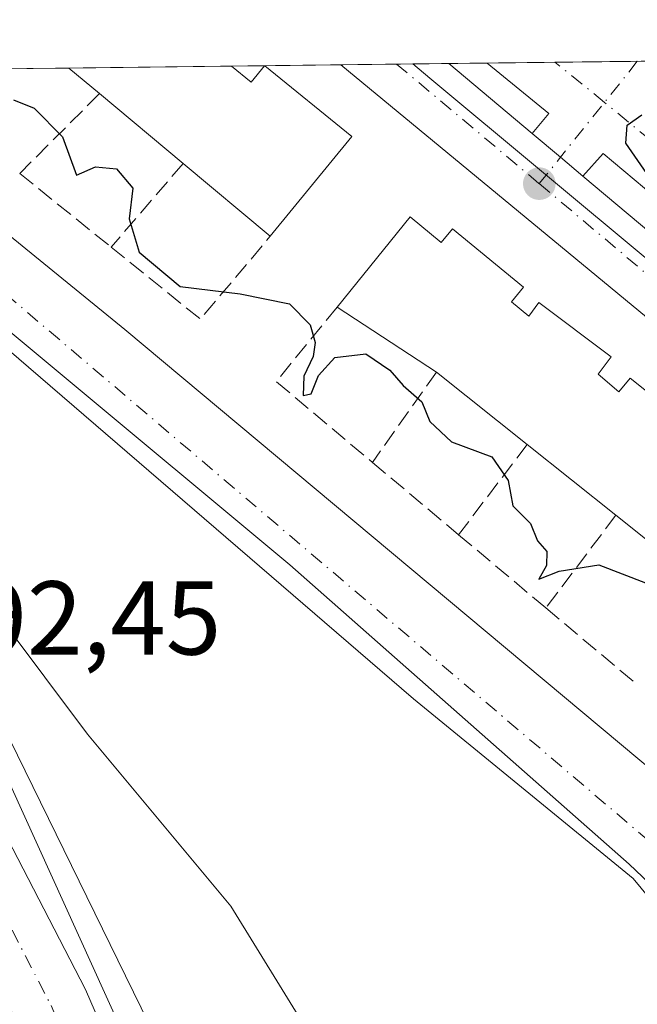
# Model space of a CAD drawing. Units: metres. Extents: x 580587 to 584044, y 4691885 to 4694238.
# Drawn here: x 583620 to 583679, y 4694144 to 4694238 of the extents above; entities that cross this region are included whole.
import ezdxf

# ---------------------------------------------------------------- set-up
doc = ezdxf.new("R2010")
doc.units = ezdxf.units.M
doc.header["$MEASUREMENT"] = 0
doc.linetypes.add('DGN Style 3', pattern=[2.307223458686699, 1.648016756204785, -0.6592067024819142])
doc.linetypes.add('DGN Style 4', pattern=[2.6384748266838614, 1.318413404963828, -0.6592067024819142, 0.001648016756204785, -0.6592067024819142])
for name, color, linetype, lineweight in [('Carretera de calzada única Cxs', 7, 'Continuous', 13), ('Carretera de calzada única eje', 7, 'DGN Style 4', 0), ('Comarca CxS', 21, 'Continuous', 0), ('Comunidad Autónoma CxS', 142, 'Continuous', 0), ('Curva de nivel maestra', 30, 'Continuous', 30), ('Curva de nivel normal', 30, 'Continuous', 0), ('Edificación Cxs', 1, 'Continuous', 13), ('Elemento construido', 1, 'Continuous', 0), ('Explanada Cxs', 7, 'Continuous', 0), ('Municipio CxS', 4, 'Continuous', 0), ('Muro lineal', 1, 'DGN Style 3', 13), ('Núcleo urbano CxS', 7, 'Continuous', 0), ('Pastizal CxS', 92, 'Continuous', 0), ('Provincia CxS', 1, 'Continuous', 0), ('Punto de cota en terreno', 7, 'Continuous', 0), ('Rótulo de punto de cota en terreno', 7, 'Continuous', 0), ('Suelo desnudo CxS', 253, 'Continuous', 0), ('Vía pecuaria CxS', 92, 'Continuous', 13), ('Vía urbana Cxs', 4, 'Continuous', 0), ('Vía urbana eje', 4, 'DGN Style 4', 0)]:
    doc.layers.add(name, color=color, linetype=linetype, lineweight=lineweight)
doc.styles.add('Style-Arial', font='txt')

# ---------------------------------------------------------------- blocks, each defined once
blk = doc.blocks.new('5PATER')
at = {"layer": 'Suelo desnudo CxS', "linetype": 'Continuous', "lineweight": 0}
h = blk.add_hatch(color=51, dxfattribs=at)
edge = h.paths.add_edge_path()
edge.add_ellipse((0, 0), major_axis=(-0.1095731443231308, -0.1110710700762829), ratio=0.9994222409660322, start_angle=0, end_angle=360)
blk = doc.blocks.new('*U12')
at = {"layer": 'Carretera de calzada única Cxs', "color": 7, "linetype": 'Continuous', "lineweight": 13}
blk.add_polyline3d([(583657.8501000004, 4694046.280099999, 385.3681999999972), (583637.7600999996, 4694099.370100001, 388.1760999999969), (583626.3000999996, 4694128.170100001, 389.6959999999963), (583620.0201000003, 4694142.670100001, 390.570000000007), (583612.8000999996, 4694156.710100001, 391.4000999999989), (583601.5800999999, 4694176.130100001, 392.562699999995), (583597.2401000002, 4694182.630100001, 392.9958999999944), (583596.6501000002, 4694183.380100001, 393.059500000003), (583592.8400999998, 4694188.248299999, 393.3736999999965), (583591.2635000005, 4694190.262900001, 393.5148000000045), (583584.7001, 4694198.630100001, 394.2464000000036), (583569.0100999996, 4694214.7601, 395.7483999999968), (583557.6501000002, 4694227.4001, 396.3200999999972), (583552.7948000003, 4694232.912900001, 396.6588000000047), (583571.1787, 4694233.129699999, 396.022299999997), (583573.0500999996, 4694230.890100001, 395.915399999998), (583584.3501000004, 4694215.0801, 395.0458999999973), (583597.8800999997, 4694194.140100001, 393.7293999999966), (583607.7901, 4694179.840100001, 392.8959000000032), (583619.1501000002, 4694160.1801, 391.7075000000041), (583626.5701000001, 4694145.7601, 390.7593999999954), (583632.9700999996, 4694130.970100001, 389.9345999999932), (583644.5100999996, 4694101.950099999, 388.2220999999991), (583678.5301000001, 4694012.2601, 386.0023999999976)], dxfattribs=at)
blk = doc.blocks.new('*U13')
at = {"layer": 'Vía urbana Cxs', "color": 4, "linetype": 'Continuous', "lineweight": 0}
blk.add_polyline3d([(583685.8720000006, 4694217.320900001, 400.1211000000039), (583676.0163000004, 4694225.5891, 400.082899999994), (583674.0886000004, 4694223.435900001, 400.0976999999984), (583671.9401000004, 4694225.2401, 400.0737999999984), (583669.2503000004, 4694227.498299999, 400.1674999999959), (583670.8191000001, 4694229.4067, 400.1585000000051), (583664.9455000004, 4694234.235500001, 400.2284000000073), (583686.7297999999, 4694234.4924, 401.3429000000033)], dxfattribs=at)

msp = doc.modelspace()

# ---------------------------------------------------------------- linework, layer by layer
at = {"layer": 'Carretera de calzada única Cxs', "color": 7, "linetype": 'Continuous', "lineweight": 13, "extrusion": (0.09522720560621752, 0.001122918735280306, 0.9954549303539287), "elevation": 61250.11086872063, "flags": 128}
msp.add_lwpolyline([(4687025.804492799, -636018.6020881102), (4687025.804492799, -636028.9534521197)], dxfattribs=at)
at = {"layer": 'Carretera de calzada única Cxs', "color": 7, "linetype": 'Continuous', "lineweight": 13, "extrusion": (0.006370662118148919, -0.005348422252971374, 0.9999654039233459), "elevation": -20988.19757422878, "flags": 128}
msp.add_lwpolyline([(583646.8825764302, 4694189.079033098), (583654.8562663322, 4694182.385037355)], dxfattribs=at)
at = {"layer": 'Carretera de calzada única Cxs', "color": 7, "linetype": 'Continuous', "lineweight": 13, "extrusion": (0.009151274680548143, -0.007557778492252941, 0.9999295645974187), "elevation": -29735.61928347862, "flags": 128}
msp.add_lwpolyline([(583712.4359311244, 4694069.429450436), (583622.8603636976, 4694143.402163128)], dxfattribs=at)
at = {"layer": 'Carretera de calzada única Cxs', "color": 7, "linetype": 'Continuous', "lineweight": 13, "extrusion": (0.6430529487716368, 0.7658139746796149, 0.003444018221918412), "elevation": 3970236.629220376, "flags": 128}
msp.add_lwpolyline([(2571670.018186734, -13273.47851669627), (2571666.506137308, -13273.57221725198), (2571663.700573214, -13273.54831711024)], dxfattribs=at)
at = {"layer": 'Carretera de calzada única Cxs', "color": 7, "linetype": 'Continuous', "lineweight": 13}
msp.add_polyline3d([(583669.2503000004, 4694227.498299999, 400.1674999999959), (583671.9401000004, 4694225.2401, 400.0737999999984), (583674.0886000004, 4694223.435900001, 400.0976999999984), (583695.9001000002, 4694205.120100001, 400.1236000000063), (583713.9801000003, 4694190.0801, 399.8022000000055), (583745.8701, 4694163.5601, 399.4302000000025), (583743.3598999997, 4694161.930400001, 399.5166999999929), (583740.5401, 4694160.100099999, 399.8610999999946), (583650.9733999996, 4694234.070699999, 401.2399000000005), (583661.2769999999, 4694234.192199999, 400.2541000000056)], close=True, dxfattribs=at)
for points in [[(583571.1787, 4694233.129699999, 396.022299999997), (583573.0500999996, 4694230.890100001, 395.915399999998), (583584.3501000004, 4694215.0801, 395.0458999999973), (583597.8800999997, 4694194.140100001, 393.7293999999966), (583607.7901, 4694179.840100001, 392.8959000000032), (583619.1501000002, 4694160.1801, 391.7075000000041), (583626.5701000001, 4694145.7601, 390.7593999999954), (583632.9700999996, 4694130.970100001, 389.9345999999932), (583644.5100999996, 4694101.950099999, 388.2220999999991), (583678.5301000001, 4694012.2601, 386.0023999999976), (583685.1001000004, 4693995.5801, 383.9977999999974), (583696.6001000004, 4693967.870100001, 381.584600000002), (583704.9600999998, 4693950.2501, 380.4472999999998), (583711.9001000002, 4693937.710100001, 379.1325999999972), (583719.9301000005, 4693925.7401, 377.795299999998), (583730.6501000002, 4693911.7401, 376.7541000000056), (583742.4600999998, 4693898.6601, 375.9119999999967), (583755.0601000004, 4693886.5001, 374.9735999999975), (583768.2500999998, 4693874.9801, 373.9823000000033), (583779.5201000003, 4693866.040100001, 373.2905000000028), (583791.2901, 4693857.700099999, 372.6843999999983), (583798.8400999998, 4693853.290100001, 372.2446000000054), (583802.8400999998, 4693851.465100001, 372.1190999999963)], [(583674.0886000004, 4694223.435900001, 400.0976999999984), (583695.9001000002, 4694205.120100001, 400.1236000000063), (583713.9801000003, 4694190.0801, 399.8022000000055), (583745.8701, 4694163.5601, 399.4302000000025)]]:
    msp.add_polyline3d(points, dxfattribs=at)
at = {"layer": 'Carretera de calzada única eje', "color": 7, "linetype": 'DGN Style 4', "lineweight": 0, "extrusion": (0.5883745124331723, 0.6905009431283629, 0.4207420595303827), "elevation": 3584950.063256468, "flags": 128}
msp.add_lwpolyline([(2600312.709056967, -1662226.155695763), (2600310.850804283, -1662226.223818934), (2600294.945065864, -1662226.492563743)], dxfattribs=at)
at = {"layer": 'Carretera de calzada única eje', "color": 7, "linetype": 'DGN Style 4', "lineweight": 0}
for points in [[(583669.9101, 4694222.720100001, 400.1239999999962), (583685.4101, 4694209.700099999, 400.1206999999995), (583695.2600999996, 4694201.5801, 400.4327999999951), (583705.1001000004, 4694193.450099999, 399.9922999999981), (583711.9901000002, 4694187.720100001, 399.8960999999982)], [(583594.9628999997, 4694192.0669, 393.6398000000045), (583597.5601000004, 4694188.390100001, 393.3801999999997), (583602.5100999996, 4694181.2301, 392.9312000000064), (583604.6801000005, 4694177.9801, 392.7324999999983), (583610.2901, 4694168.280099999, 392.1463999999978), (583615.9700999996, 4694158.440099999, 391.5495999999985), (583619.5800999999, 4694151.420100001, 391.1040000000066), (583623.2901, 4694144.210100001, 390.6625000000058), (583629.6300999997, 4694129.5701, 389.817200000005), (583635.4001000002, 4694115.0601, 388.9866000000038), (583641.1300999997, 4694100.6601, 388.2057999999961), (583649.6401000004, 4694078.2401, 386.8965000000026), (583659.6801000005, 4694051.690099999, 385.4949000000051)]]:
    msp.add_polyline3d(points, dxfattribs=at)
at = {"layer": 'Comarca CxS', "color": 21, "linetype": 'Continuous', "lineweight": 0, "flags": 128}
msp.add_lwpolyline([(583743.4726243229, 4691921.677839741), (580613.710000602, 4691884.809983063), (580587.090000601, 4694197.939983036), (581334.4152558949, 4694206.752785998), (582977.2767728087, 4694226.126210175), (584016.4000006285, 4694238.379983038), (584032.1661000008, 4692925.1135), (584043.8845505207, 4691948.997144151), (584044.1700006261, 4691925.219983062), (584028.5245034515, 4691925.035682838)], close=True, dxfattribs=at)
at = {"layer": 'Comunidad Autónoma CxS', "color": 142, "linetype": 'Continuous', "lineweight": 0, "flags": 128}
msp.add_lwpolyline([(583743.4726243229, 4691921.677839741), (580613.710000602, 4691884.809983063), (580587.090000601, 4694197.939983036), (581334.4152558949, 4694206.752785998), (582977.2767728087, 4694226.126210175), (584016.4000006285, 4694238.379983038), (584032.1661000008, 4692925.1135), (584043.8845505207, 4691948.997144151), (584044.1700006261, 4691925.219983062), (584028.5245034515, 4691925.035682838)], close=True, dxfattribs=at)
at = {"layer": 'Curva de nivel maestra', "color": 30, "linetype": 'Continuous', "lineweight": 30, "elevation": 400, "flags": 128}
for points in [[(583619.7199999997, 4694230.710100001), (583621.6799999997, 4694229.9301), (583624.3799999999, 4694227.200099999), (583625.7400000002, 4694223.520099999), (583627.5300000003, 4694224.3301), (583629.5499999998, 4694224.1501), (583631.0999999996, 4694222.290100001), (583630.7699999996, 4694219.360099999), (583631.7199999997, 4694216.1601), (583635.6399999997, 4694212.890100001), (583641.3399999999, 4694212.190099999), (583646.0499999998, 4694211.2301), (583648.04, 4694209.220100001), (583648.5300000003, 4694207.540100001), (583648.3399999999, 4694206.220100001), (583647.4199999999, 4694204.3201), (583647.3600000005, 4694202.4901), (583648.1399999997, 4694202.6601), (583648.8399999999, 4694204.380100001), (583650.4000000004, 4694206.130100001), (583653.3499999996, 4694206.460100001), (583655.6600000003, 4694204.920100001), (583656.9199999999, 4694203.4301), (583658.7000000002, 4694201.880100001), (583659.4699999997, 4694199.9901), (583661.5499999998, 4694198.0601), (583665.3899999997, 4694196.630100001), (583666.9600000001, 4694194.360099999), (583667.3799999999, 4694191.950099999), (583669.0899999999, 4694190.270099999), (583669.75, 4694188.600099999), (583670.6299999999, 4694187.5801), (583670.6200000001, 4694186.2601), (583669.8799999999, 4694184.950099999), (583671.8099999996, 4694185.720100001), (583675.6200000001, 4694186.300100001), (583680.0700000003, 4694184.600099999)], [(583680.1799999997, 4694223.690099999), (583678.1799999997, 4694226.600099999), (583678.2999999998, 4694228.3101), (583679.7000000002, 4694229.280099999)]]:
    msp.add_lwpolyline(points, dxfattribs=at)
at = {"layer": 'Curva de nivel normal', "color": 30, "linetype": 'Continuous', "lineweight": 0, "elevation": 395, "flags": 128}
msp.add_lwpolyline([(583697.4000000004, 4694054.100099999), (583688.8600000005, 4694061.4001), (583685.2800000003, 4694065.420100001), (583682.1100000005, 4694069.030099999), (583676.6299999999, 4694077.4901), (583674.0099999999, 4694083.5601), (583667.0800000001, 4694093.880100001), (583657.1500000004, 4694111.600099999), (583654.2000000002, 4694120.420100001), (583653.54, 4694126.5701), (583651.7000000002, 4694132.9001), (583647.8200000003, 4694141.780099999), (583640.4699999997, 4694153.720100001), (583626.7800000003, 4694170.1501), (583606.5700000003, 4694197.090100001)], dxfattribs=at)
at = {"layer": 'Edificación Cxs', "color": 1, "linetype": 'Continuous', "lineweight": 13, "elevation": 405.4749000000011, "flags": 128}
msp.add_lwpolyline([(583643.7183999997, 4694233.985200001), (583652.0100999996, 4694227.220100001), (583644.2301000003, 4694217.690099999), (583635.9101, 4694224.640100001), (583627.9200999998, 4694231.3201), (583624.9960000003, 4694233.764400001), (583640.5280999999, 4694233.9475), (583642.4101, 4694232.4101), (583643.6876999997, 4694233.984800001)], close=True, dxfattribs=at)
at = {"layer": 'Edificación Cxs', "color": 1, "linetype": 'Continuous', "lineweight": 13, "extrusion": (-0.126669624591641, -0.001494059092196229, 0.991943836108296), "elevation": -80541.32971824238, "flags": 128}
msp.add_lwpolyline([(-4687023.930730579, 633852.2692042987), (-4687023.930730579, 633867.9285388417)], dxfattribs=at)
at = {"layer": 'Edificación Cxs', "color": 1, "linetype": 'Continuous', "lineweight": 13, "extrusion": (-0.02965273084372143, 0.02478615804603354, 0.9992529018836158), "elevation": 99448.58223254052, "flags": 128}
msp.add_lwpolyline([(-3975993.737761067, -2560861.803179305), (-3975993.737761067, -2560865.617127549)], dxfattribs=at)
at = {"layer": 'Edificación Cxs', "color": 1, "linetype": 'Continuous', "lineweight": 13, "extrusion": (0.2282828209070127, 0.5647209392500194, 0.793080837274053), "elevation": 2784488.445841335, "flags": 128}
msp.add_lwpolyline([(1218189.074403366, -3624790.788148249), (1218186.753390793, -3624789.880275792), (1218186.159162755, -3624792.324800364)], dxfattribs=at)
at = {"layer": 'Edificación Cxs', "color": 1, "linetype": 'Continuous', "lineweight": 13, "extrusion": (0.3470610007420644, 0.004507294348800456, 0.9378317258770734), "elevation": 224097.1274007078, "flags": 128}
msp.add_lwpolyline([(4686258.999201107, -604342.5280655099), (4686258.999201107, -604342.5609099917)], dxfattribs=at)
at = {"layer": 'Edificación Cxs', "color": 1, "linetype": 'Continuous', "lineweight": 13, "extrusion": (0.1735545416143507, -0.1484271019135019, 0.9735749670685826), "elevation": -595064.2286535634, "flags": 128}
msp.add_lwpolyline([(3946855.75562594, 2538641.579484819), (3946856.003468275, 2538630.590625399), (3946843.704276001, 2538630.30161774)], dxfattribs=at)
at = {"layer": 'Edificación Cxs', "color": 1, "linetype": 'Continuous', "lineweight": 13, "extrusion": (0.01790333110732148, -0.01496799146169787, 0.99972767790377), "elevation": -59411.35459057942, "flags": 128}
msp.add_lwpolyline([(3975746.420821926, 2562476.672641077), (3975746.420821926, 2562487.090011071)], dxfattribs=at)
at = {"layer": 'Edificación Cxs', "color": 1, "linetype": 'Continuous', "lineweight": 13, "extrusion": (0.1012963926935879, -0.08461657804697031, 0.9912512676142651), "elevation": -337689.6951506897, "flags": 128}
msp.add_lwpolyline([(3976815.3577039, 2539138.781362174), (3976815.3577039, 2539149.717933496)], dxfattribs=at)
at = {"layer": 'Edificación Cxs', "color": 1, "linetype": 'Continuous', "lineweight": 13, "elevation": 404.8497999999967, "flags": 128}
msp.add_lwpolyline([(583686.4101, 4694183.7401), (583677.2401000002, 4694191.050100001), (583668.7701000003, 4694197.800100001), (583660.1001000004, 4694204.710100001), (583650.6201, 4694210.920100001), (583657.6001000004, 4694219.550100001), (583660.5500999996, 4694217.090100001), (583661.6201, 4694218.4101), (583668.4200999998, 4694212.8201), (583667.2801000001, 4694211.4301), (583668.9101, 4694210.0601), (583669.8901000004, 4694211.370100001), (583676.7801000001, 4694206.170100001), (583675.5301000001, 4694204.5101), (583677.5301000001, 4694202.8201), (583678.5900999998, 4694204.140100001), (583685.1001000004, 4694198.940099999)], dxfattribs=at)
at = {"layer": 'Edificación Cxs', "color": 1, "linetype": 'Continuous', "lineweight": 13, "extrusion": (-0.03486969881908113, -0.04311253593334041, 0.9984615232194295), "elevation": -222330.4270216015, "flags": 128}
msp.add_lwpolyline([(-2498208.699338194, 4010709.020298157), (-2498208.699338194, 4010720.136828595)], dxfattribs=at)
at = {"layer": 'Edificación Cxs', "color": 1, "linetype": 'Continuous', "lineweight": 13, "extrusion": (-0.126667248297465, 0.08297506453492114, 0.9884687890237982), "elevation": 315969.6577383925, "flags": 128}
msp.add_lwpolyline([(-4246539.968526609, -2059921.990334863), (-4246539.968526609, -2059933.455435962)], dxfattribs=at)
at = {"layer": 'Edificación Cxs', "color": 1, "linetype": 'Continuous', "lineweight": 13, "extrusion": (-0.01817206476354833, 0.01448315657641294, 0.9997299706609843), "elevation": 57783.46856150492, "flags": 128}
msp.add_lwpolyline([(-4034696.265320537, -2468612.869533758), (-4034696.265320537, -2468623.959322271)], dxfattribs=at)
at = {"layer": 'Edificación Cxs', "color": 1, "linetype": 'Continuous', "lineweight": 13, "extrusion": (0.01276430622156891, -0.01017226292768953, 0.9998667899043413), "elevation": -39897.29865963478, "flags": 128}
msp.add_lwpolyline([(583624.5395825058, 4694028.067690728), (583616.0680157574, 4694034.818039983)], dxfattribs=at)
at = {"layer": 'Edificación Cxs', "color": 1, "linetype": 'Continuous', "lineweight": 13, "extrusion": (0.007214337544822887, -0.005751014990044478, 0.9999574386744537), "elevation": -22382.47002295192, "flags": 128}
msp.add_lwpolyline([(583668.3128152913, 4694132.646099846), (583659.1422733321, 4694139.956220736)], dxfattribs=at)
at = {"layer": 'Edificación Cxs', "color": 1, "linetype": 'Continuous', "lineweight": 13}
msp.add_polyline3d([(583657.6001000004, 4694219.550100001, 401.8650000000052), (583660.5500999996, 4694217.090100001, 403.4921000000031), (583661.6201, 4694218.4101, 403.0727000000043), (583668.4200999998, 4694212.8201, 403.2367999999988), (583667.2801000001, 4694211.4301, 404.2982000000048), (583668.9101, 4694210.0601, 404.3689000000013), (583669.8901000004, 4694211.370100001, 403.3611999999994), (583676.7801000001, 4694206.170100001, 402.8702000000048), (583675.5301000001, 4694204.5101, 404.3252000000066), (583677.5301000001, 4694202.8201, 404.6839000000036), (583678.5900999998, 4694204.140100001, 403.4217000000062), (583685.1001000004, 4694198.940099999, 403.5696999999927)], dxfattribs=at)
at = {"layer": 'Elemento construido', "color": 1, "linetype": 'Continuous', "lineweight": 0, "extrusion": (0.009414505329442711, -0.003023431124513775, 0.9999511117817897), "elevation": -8297.568319803531, "flags": 128}
msp.add_lwpolyline([(583635.3107592809, 4694230.603722346), (583641.1847570522, 4694225.774900274), (583639.6159418476, 4694223.866491552)], dxfattribs=at)
at = {"layer": 'Elemento construido', "color": 1, "linetype": 'Continuous', "lineweight": 0}
msp.add_polyline3d([(583674.0886000004, 4694223.435900001, 400.0976999999984), (583676.0163000004, 4694225.5891, 400.082899999994), (583685.8720000006, 4694217.320900001, 400.1211000000039), (583734.4892999995, 4694176.7072, 399.5258000000031), (583759.2940999996, 4694156.863399999, 399.2440999999963), (583757.4162, 4694154.516100001, 399.2266999999993)], dxfattribs=at)
at = {"layer": 'Explanada Cxs', "color": 7, "linetype": 'Continuous', "lineweight": 0}
msp.add_3dface([(583744.7901, 4694112.770099999, 400.7434999999969), (583724.3400999998, 4694086.2301, 397.9027999999962), (583676.7500999998, 4694126.280099999, 399.0608000000066), (583697.2001, 4694152.4001, 401.8132999999943)], dxfattribs=at)
at = {"layer": 'Municipio CxS', "color": 4, "linetype": 'Continuous', "lineweight": 0, "flags": 128}
msp.add_lwpolyline([(581334.4152558949, 4694206.752785998), (582977.2767728087, 4694226.126210175), (584016.4000006285, 4694238.379983038), (584032.1661000008, 4692925.1135), (584043.8845505207, 4691948.997144151)], dxfattribs=at)
at = {"layer": 'Muro lineal', "color": 1, "linetype": 'DGN Style 3', "lineweight": 13, "extrusion": (-0.1047535657935524, -0.104891037673848, 0.9889512428169749), "elevation": -553121.2679684344, "flags": 128}
msp.add_lwpolyline([(-2904187.694645833, 3692719.877731691), (-2904187.694645833, 3692708.973876915)], dxfattribs=at)
at = {"layer": 'Muro lineal', "color": 1, "linetype": 'DGN Style 3', "lineweight": 13, "extrusion": (0.01911070226954905, 0.02216619246042088, 0.9995716287343155), "elevation": 115609.4488704934, "flags": 128}
msp.add_lwpolyline([(2623188.764696824, -3934703.44113283), (2623188.764696824, -3934692.900261316)], dxfattribs=at)
at = {"layer": 'Muro lineal', "color": 1, "linetype": 'DGN Style 3', "lineweight": 13, "extrusion": (-0.1155706563263696, 0.09306548841258051, 0.9889298449651623), "elevation": 369817.864182827, "flags": 128}
msp.add_lwpolyline([(-4022199.798770573, -2462009.828303615), (-4022199.798770573, -2461998.494184715)], dxfattribs=at)
at = {"layer": 'Muro lineal', "color": 1, "linetype": 'DGN Style 3', "lineweight": 13, "extrusion": (0.1177397584680403, -0.05057070486708783, 0.9917559947311301), "elevation": -168273.6768401414, "flags": 128}
msp.add_lwpolyline([(4543523.851576805, 1305514.472957677), (4543520.892430793, 1305503.841677596), (4543530.796649297, 1305500.800490011)], dxfattribs=at)
at = {"layer": 'Muro lineal', "color": 1, "linetype": 'DGN Style 3', "lineweight": 13, "extrusion": (-0.07151663502036876, -0.03340744721324145, 0.9968797888341693), "elevation": -198162.3352785279, "flags": 128}
msp.add_lwpolyline([(-4006044.213091681, 2507709.277679782), (-4006040.234462022, 2507700.969546437), (-4006029.363784884, 2507706.039560107)], dxfattribs=at)
at = {"layer": 'Muro lineal', "color": 1, "linetype": 'DGN Style 3', "lineweight": 13, "extrusion": (-0.1073441080578569, -0.1510184265567876, 0.9826854416880181), "elevation": -771167.8749110445, "flags": 128}
msp.add_lwpolyline([(-2243889.714174454, 4092245.861931772), (-2243889.714174454, 4092235.112356482)], dxfattribs=at)
at = {"layer": 'Muro lineal', "color": 1, "linetype": 'DGN Style 3', "lineweight": 13, "extrusion": (-0.1167906196384566, -0.153287688291498, 0.9812557443310659), "elevation": -787334.0825626015, "flags": 128}
msp.add_lwpolyline([(-2380618.073916551, 4011100.224481474), (-2380618.073916551, 4011089.193401488)], dxfattribs=at)
at = {"layer": 'Muro lineal', "color": 1, "linetype": 'DGN Style 3', "lineweight": 13, "extrusion": (-0.008808035279964925, 0.007395324883120778, 0.9999338616550496), "elevation": 29975.22685629194, "flags": 128}
msp.add_lwpolyline([(583634.8701082113, 4694102.787503132), (583643.1008776423, 4694095.877314167)], dxfattribs=at)
at = {"layer": 'Muro lineal', "color": 1, "linetype": 'DGN Style 3', "lineweight": 13, "extrusion": (-0.1312037024591025, -0.1737615551427494, 0.976008458167959), "elevation": -891857.1565099858, "flags": 128}
msp.add_lwpolyline([(-2362873.343557251, 3999691.147151249), (-2362873.343557251, 3999679.772190022)], dxfattribs=at)
at = {"layer": 'Muro lineal', "color": 1, "linetype": 'DGN Style 3', "lineweight": 13, "extrusion": (0.03707845483028206, -0.03112100525394608, 0.9988276484055608), "elevation": -124045.9472044691, "flags": 128}
msp.add_lwpolyline([(3970783.127865373, 2567794.353776575), (3970783.127865373, 2567783.452672627)], dxfattribs=at)
at = {"layer": 'Muro lineal', "color": 1, "linetype": 'DGN Style 3', "lineweight": 13, "extrusion": (-0.007646924568312521, 0.006414677295018731, 0.9999501869892556), "elevation": 26048.94818961642, "flags": 128}
msp.add_lwpolyline([(583656.547283799, 4694111.672349572), (583665.297899722, 4694104.332198554)], dxfattribs=at)
at = {"layer": 'Núcleo urbano CxS', "color": 7, "linetype": 'Continuous', "lineweight": 0, "extrusion": (0.0075500151841858, 8.906397269128536e-05, 0.9999714942628752), "elevation": 5224.76454093828, "flags": 128}
msp.add_lwpolyline([(583631.3174384946, 4694233.623979961), (583636.6411902739, 4694233.686779963)], dxfattribs=at)
at = {"layer": 'Núcleo urbano CxS', "color": 7, "linetype": 'Continuous', "lineweight": 0, "extrusion": (-0.0003230779435860304, -3.799934136034564e-06, 0.9999999478031001), "elevation": 193.6706223951145, "flags": 128}
msp.add_lwpolyline([(583656.3957945408, 4694234.134269829), (583657.9431946211, 4694234.152469828)], dxfattribs=at)
at = {"layer": 'Núcleo urbano CxS', "color": 7, "linetype": 'Continuous', "lineweight": 0, "extrusion": (0.6398976687002333, 0.7684232012102755, 0.007533752966430681), "elevation": 3980642.742112163, "flags": 128}
msp.add_lwpolyline([(2555405.781107546, -29589.94340323007), (2555403.654581243, -29589.96030370969), (2555334.517862105, -29590.21611096927)], dxfattribs=at)
at = {"layer": 'Núcleo urbano CxS', "color": 7, "linetype": 'Continuous', "lineweight": 0, "extrusion": (0.003262361328584682, 3.849141578036463e-05, 0.9999946777443233), "elevation": 2484.86376989556, "flags": 128}
msp.add_lwpolyline([(583653.433265578, 4694234.059531539), (583656.8658838498, 4694234.100031538)], dxfattribs=at)
at = {"layer": 'Núcleo urbano CxS', "color": 7, "linetype": 'Continuous', "lineweight": 0, "extrusion": (0.003243363713841333, 3.828203727311023e-05, 0.9999947395493166), "elevation": 2472.792750792602, "flags": 128}
msp.add_lwpolyline([(583656.9095526056, 4694234.100976188), (583660.5780719068, 4694234.144276191)], dxfattribs=at)
at = {"layer": 'Núcleo urbano CxS', "color": 7, "linetype": 'Continuous', "lineweight": 0, "extrusion": (-0.007355128545851073, -8.673017909598589e-05, 0.9999729469150404), "elevation": -4300.021000471952, "flags": 128}
msp.add_lwpolyline([(583652.1001938852, 4694233.880213714), (583658.5709689634, 4694233.956513713)], dxfattribs=at)
at = {"layer": 'Núcleo urbano CxS', "color": 7, "linetype": 'Continuous', "lineweight": 0, "extrusion": (0.00387796395243326, 4.571419178099858e-05, 0.9999924796246202), "elevation": 2878.146730394606, "flags": 128}
msp.add_lwpolyline([(583665.4757087311, 4694234.185132823), (583673.3395678789, 4694234.277832824)], dxfattribs=at)
at = {"layer": 'Núcleo urbano CxS', "color": 7, "linetype": 'Continuous', "lineweight": 0, "extrusion": (-0.007597702162354769, -8.957817312169004e-05, 0.9999711330321507), "elevation": -4454.541130914609, "flags": 128}
msp.add_lwpolyline([(583600.9791126598, 4694233.263704191), (583611.1913074963, 4694233.384104192)], dxfattribs=at)
at = {"layer": 'Núcleo urbano CxS', "color": 7, "linetype": 'Continuous', "lineweight": 0, "extrusion": (-0.006881400391734064, -8.116562163547641e-05, 0.9999763195900143), "elevation": -3996.996954113048, "flags": 128}
msp.add_lwpolyline([(583613.9312433851, 4694233.45534373), (583629.4637112509, 4694233.638543731)], dxfattribs=at)
at = {"layer": 'Núcleo urbano CxS', "color": 7, "linetype": 'Continuous', "lineweight": 0, "extrusion": (0.009588347743048228, 0.0001131968257052378, 0.9999540243301375), "elevation": 6527.789418866318, "flags": 128}
msp.add_lwpolyline([(583609.8604828984, 4694233.238649788), (583613.0201281855, 4694233.275949788)], dxfattribs=at)
at = {"layer": 'Núcleo urbano CxS', "color": 7, "linetype": 'Continuous', "lineweight": 0, "extrusion": (0.009738155390611515, 0.0001264697925321348, 0.9999525750429268), "elevation": 6677.529538591719, "flags": 128}
msp.add_lwpolyline([(583612.1152275784, 4694233.177835437), (583612.1460290393, 4694233.178235438)], dxfattribs=at)
at = {"layer": 'Núcleo urbano CxS', "color": 7, "linetype": 'Continuous', "lineweight": 0, "extrusion": (0.01948360072796667, 0.0002296137605146014, 0.9998101502686368), "elevation": 12849.52240617963, "flags": 128}
msp.add_lwpolyline([(4687030.288852271, -638791.686854995), (4687030.288852272, -638798.943736502)], dxfattribs=at)
at = {"layer": 'Núcleo urbano CxS', "color": 7, "linetype": 'Continuous', "lineweight": 0}
msp.add_polyline3d([(583776.4439000003, 4694225.6975, 403.8488999999972), (583757.3321000002, 4694202.362500001, 399.5062000000034), (583744.5935000004, 4694212.798900001, 399.6138000000064), (583737.5809000004, 4694218.541300001, 399.8962000000029), (583718.1209000006, 4694194.6209, 399.7477999999974), (583712.6074999999, 4694188.550899999, 399.8027000000002), (583659.4785000002, 4694232.791099999, 400.0584999999992), (583657.8443999998, 4694234.151699999, 400.0754000000015), (583764.2067999998, 4694235.405999999, 404.0053999999946)], close=True, dxfattribs=at)
for points in [[(583769.9478000002, 4694093.733100001, 398.4055999999982), (583746.8480000002, 4694112.874600001, 398.3812000000034), (583724.5954999998, 4694086.510199999, 397.9302000000025), (583675.3828999996, 4694124.2928, 399.0339999999997), (583688.0828999998, 4694145.2478, 399.3242000000027), (583678.8754000004, 4694156.360300001, 399.3813999999985), (583657.9203000005, 4694173.5054, 399.2127999999939), (583616.9628, 4694208.7479, 399.2189999999973), (583599.5001999997, 4694222.083000001, 398.9796999999962), (583589.5880000005, 4694233.346799999, 399.2214999999997), (583657.8443999998, 4694234.151699999, 400.0754000000015), (583659.4785000002, 4694232.791099999, 400.0584999999992), (583712.6074999999, 4694188.550899999, 399.8027000000002), (583839.9197000006, 4694082.547300001, 400.2418000000035)], [(583589.5878999997, 4694233.346899999, 399.2214999999997), (583599.5001999997, 4694222.083000001, 398.9796999999962), (583616.9628, 4694208.7479, 399.2189999999973), (583657.9203000005, 4694173.5054, 399.2127999999939), (583678.8754000004, 4694156.360300001, 399.3813999999985), (583688.0828999998, 4694145.2478, 399.3242000000027), (583675.3828999996, 4694124.2928, 399.0339999999997), (583724.5954999998, 4694086.510199999, 397.9302000000025), (583746.8480000002, 4694112.874600001, 398.3812000000034), (583769.9478000002, 4694093.733100001, 398.4055999999982)], [(583575.0498000003, 4694233.1755, 396.3046000000031), (583575.3520999998, 4694232.8137, 396.277900000001), (583575.4907000001, 4694232.634500001, 396.260500000004), (583585.8339000001, 4694218.1635, 395.3654999999999), (583596.4912999999, 4694204.808300001, 394.5745000000024), (583596.5849000001, 4694204.688300001, 394.5583000000042), (583596.8678000001, 4694204.2959, 394.4979000000022), (583616.5475000005, 4694175.157099999, 392.8833000000013), (583616.5695000002, 4694175.124100001, 392.877999999997), (583616.8459000001, 4694174.679300001, 392.7991000000038), (583617.0926999999, 4694174.217700001, 392.7048000000068), (583617.1031, 4694174.1963, 392.7001000000019), (583632.6227000002, 4694142.486500001, 390.4965999999986), (583632.8283000002, 4694142.030900001, 390.5108000000037), (583632.8333000002, 4694142.019500001, 390.5111000000034), (583647.4027000006, 4694106.6897, 388.7548999999999), (583647.4791000001, 4694106.497300001, 388.726800000004), (583675.1766999997, 4694034.069700001, 384.0080000000016), (583675.3831000002, 4694033.5305, 383.9758000000002), (583692.4036999998, 4693989.506899999, 381.323000000004), (583700.4424999999, 4693968.715299999, 379.882700000002), (583714.5482999999, 4693941.353499999, 378.0246999999945), (583735.1738, 4693912.5527, 376.172000000006), (583761.7392999995, 4693884.649700001, 374.303899999999)], [(583617.1031, 4694174.1963, 392.7001000000019), (583632.6227000002, 4694142.486500001, 390.4965999999986), (583632.8283000002, 4694142.030900001, 390.5108000000037), (583632.8333000002, 4694142.019500001, 390.5111000000034), (583647.4027000006, 4694106.6897, 388.7548999999999), (583647.4791000001, 4694106.497300001, 388.726800000004), (583675.1766999997, 4694034.069700001, 384.0080000000016)]]:
    msp.add_polyline3d(points, dxfattribs=at)
at = {"layer": 'Pastizal CxS', "color": 92, "linetype": 'Continuous', "lineweight": 0}
for points in [[(583589.5878999997, 4694233.346899999, 399.2214999999997), (583599.5001999997, 4694222.083000001, 398.9796999999962), (583616.9628, 4694208.7479, 399.2189999999973), (583657.9203000005, 4694173.5054, 399.2127999999939), (583678.8754000004, 4694156.360300001, 399.3813999999985), (583688.0828999998, 4694145.2478, 399.3242000000027), (583675.3828999996, 4694124.2928, 399.0339999999997), (583724.5954999998, 4694086.510199999, 397.9302000000025), (583746.8480000002, 4694112.874600001, 398.3812000000034), (583769.9478000002, 4694093.733100001, 398.4055999999982)], [(583575.0498000003, 4694233.1755, 396.3046000000031), (583575.3520999998, 4694232.8137, 396.277900000001), (583575.4907000001, 4694232.634500001, 396.260500000004), (583585.8339000001, 4694218.1635, 395.3654999999999), (583596.4912999999, 4694204.808300001, 394.5745000000024), (583596.5849000001, 4694204.688300001, 394.5583000000042), (583596.8678000001, 4694204.2959, 394.4979000000022), (583616.5475000005, 4694175.157099999, 392.8833000000013), (583616.5695000002, 4694175.124100001, 392.877999999997), (583616.8459000001, 4694174.679300001, 392.7991000000038), (583617.0926999999, 4694174.217700001, 392.7048000000068), (583617.1031, 4694174.1963, 392.7001000000019), (583632.6227000002, 4694142.486500001, 390.4965999999986), (583632.8283000002, 4694142.030900001, 390.5108000000037), (583632.8333000002, 4694142.019500001, 390.5111000000034), (583647.4027000006, 4694106.6897, 388.7548999999999), (583647.4791000001, 4694106.497300001, 388.726800000004), (583675.1766999997, 4694034.069700001, 384.0080000000016), (583675.3831000002, 4694033.5305, 383.9758000000002), (583692.4036999998, 4693989.506899999, 381.323000000004), (583700.4424999999, 4693968.715299999, 379.882700000002), (583714.5482999999, 4693941.353499999, 378.0246999999945), (583735.1738, 4693912.5527, 376.172000000006), (583761.7392999995, 4693884.649700001, 374.303899999999)], [(583616.9628, 4694208.7479, 399.2189999999973), (583657.9203000005, 4694173.5054, 399.2127999999939), (583678.8754000004, 4694156.360300001, 399.3813999999985), (583688.0828999998, 4694145.2478, 399.3242000000027), (583675.3828999996, 4694124.2928, 399.0339999999997), (583724.5954999998, 4694086.510199999, 397.9302000000025), (583746.8480000002, 4694112.874600001, 398.3812000000034), (583769.9478000002, 4694093.733100001, 398.4055999999982)], [(583675.1766999997, 4694034.069700001, 384.0080000000016), (583647.4791000001, 4694106.497300001, 388.726800000004), (583647.4027000006, 4694106.6897, 388.7548999999999), (583632.8333000002, 4694142.019500001, 390.5111000000034), (583632.8283000002, 4694142.030900001, 390.5108000000037), (583632.6227000002, 4694142.486500001, 390.4965999999986), (583617.1031, 4694174.1963, 392.7001000000019)]]:
    msp.add_polyline3d(points, dxfattribs=at)
at = {"layer": 'Provincia CxS', "color": 1, "linetype": 'Continuous', "lineweight": 0, "flags": 128}
msp.add_lwpolyline([(583743.4726243229, 4691921.677839741), (580613.710000602, 4691884.809983063), (580587.090000601, 4694197.939983036), (581334.4152558949, 4694206.752785998), (582977.2767728087, 4694226.126210175), (584016.4000006285, 4694238.379983038), (584032.1661000008, 4692925.1135), (584043.8845505207, 4691948.997144151), (584044.1700006261, 4691925.219983062), (584028.5245034515, 4691925.035682838)], close=True, dxfattribs=at)
at = {"layer": 'Vía pecuaria CxS', "color": 92, "linetype": 'Continuous', "lineweight": 13}
for points in [[(583669.3502000002, 4694041.746900001, 384.6921000000002), (583645.3065, 4694064.1808, 385.5813000000053), (583627.1233000001, 4694111.616699999, 388.4505000000063), (583606.2797999998, 4694157.887800001, 391.0500999999931), (583596.1257999997, 4694178.028700001, 392.7850999999937), (583585.3520999998, 4694190.7171, 393.600900000005), (583553.8838999998, 4694229.472200001, 396.8631000000024), (583550.9885, 4694232.891799999, 396.9867999999988), (583574.3574999999, 4694233.167300001, 396.2673000000068), (583577.7878999999, 4694229.269900001, 396.0574000000051), (583593.2251000004, 4694208.6448, 394.7985999999946), (583619.3919000002, 4694165.3236, 392.2345999999961), (583637.7238999996, 4694124.8946, 389.5578999999998), (583647.4110000003, 4694096.8321, 387.8257000000012), (583648.7858999996, 4694089.9571, 387.5108000000037), (583656.0347999996, 4694076.0196, 386.5445999999938), (583659.3476, 4694069.615599999, 386.3945999999996), (583674.2852999996, 4694048.644500001, 385.2727000000014)], [(583574.3574999999, 4694233.167300001, 396.2673000000068), (583577.7878999999, 4694229.269900001, 396.0574000000051), (583593.2251000004, 4694208.6448, 394.7985999999946), (583619.3919000002, 4694165.3236, 392.2345999999961), (583637.7238999996, 4694124.8946, 389.5578999999998), (583647.4110000003, 4694096.8321, 387.8257000000012), (583648.7858999996, 4694089.9571, 387.5108000000037), (583656.0347999996, 4694076.0196, 386.5445999999938), (583659.3476, 4694069.615599999, 386.3945999999996), (583674.2852999996, 4694048.644500001, 385.2727000000014)]]:
    msp.add_polyline3d(points, dxfattribs=at)
at = {"layer": 'Vía urbana Cxs', "color": 4, "linetype": 'Continuous', "lineweight": 0, "extrusion": (-0.0510867795220701, -0.0006024611128467942, 0.9986940362286494), "elevation": -32245.95025079309, "flags": 128}
msp.add_lwpolyline([(-4687025.228477816, 638165.0984137759), (-4687025.228477817, 638186.9127172101)], dxfattribs=at)
at = {"layer": 'Vía urbana Cxs', "color": 4, "linetype": 'Continuous', "lineweight": 0, "extrusion": (0.009414505329442711, -0.003023431124513775, 0.9999511117817897), "elevation": -8297.568319803531, "flags": 128}
msp.add_lwpolyline([(583639.6159418476, 4694223.866491552), (583641.1847570522, 4694225.774900274), (583635.3107592809, 4694230.603722346)], dxfattribs=at)
at = {"layer": 'Vía urbana Cxs', "color": 4, "linetype": 'Continuous', "lineweight": 0, "extrusion": (0.6430529487716368, 0.7658139746796149, 0.003444018221918412), "elevation": 3970236.629220376, "flags": 128}
msp.add_lwpolyline([(2571670.018186734, -13273.47851669627), (2571666.506137308, -13273.57221725198), (2571663.700573214, -13273.54831711024)], dxfattribs=at)
at = {"layer": 'Vía urbana Cxs', "color": 4, "linetype": 'Continuous', "lineweight": 0}
msp.add_polyline3d([(583694.0302999998, 4694148.351500001, 399.8080000000046), (583690.9294999996, 4694144.390900001, 399.3801999999997), (583689.6078000005, 4694147.1393, 399.3932999999961), (583683.6546999998, 4694152.8279, 399.4092999999993), (583678.4952999996, 4694157.7227, 399.4324000000051), (583646.0838000001, 4694186.297700001, 399.4015000000072), (583601.6337000001, 4694223.339500001, 399.3276999999944), (583591.8609999996, 4694231.778100001, 399.1983999999939), (583590.6569999997, 4694233.359400001, 399.2391000000061), (583600.0439999999, 4694233.470100001, 400.7494000000006), (583630.341, 4694208.7874, 401.679999999993), (583681.2734000003, 4694166.189400001, 400.3445000000065), (583697.2001, 4694152.4001, 401.8132999999943)], close=True, dxfattribs=at)
for points in [[(583690.9294999996, 4694144.390900001, 399.3801999999997), (583689.6078000005, 4694147.1393, 399.3932999999961), (583683.6546999998, 4694152.8279, 399.4092999999993), (583678.4952999996, 4694157.7227, 399.4324000000051), (583646.0838000001, 4694186.297700001, 399.4015000000072), (583601.6337000001, 4694223.339500001, 399.3276999999944), (583591.8609999996, 4694231.778100001, 399.1983999999939), (583590.6569999997, 4694233.359400001, 399.2391000000061)], [(583600.0439999999, 4694233.470100001, 400.7494000000006), (583630.341, 4694208.7874, 401.679999999993), (583681.2734000003, 4694166.189400001, 400.3445000000065), (583697.2001, 4694152.4001, 401.8132999999943)], [(583757.4162, 4694154.516100001, 399.2266999999993), (583759.2940999996, 4694156.863399999, 399.2440999999963), (583756.4875999996, 4694159.1086, 399.296199999997), (583734.4892999995, 4694176.7072, 399.5258000000031), (583715.8339999998, 4694192.291300001, 399.7200000000012), (583685.8720000006, 4694217.320900001, 400.1211000000039), (583676.0163000004, 4694225.5891, 400.082899999994), (583674.0886000004, 4694223.435900001, 400.0976999999984)]]:
    msp.add_polyline3d(points, dxfattribs=at)
at = {"layer": 'Vía urbana eje', "color": 4, "linetype": 'DGN Style 4', "lineweight": 0, "extrusion": (0.7770685576410561, -0.6243906447405823, 0.07937744948087638), "elevation": -2477445.454756641, "flags": 128}
msp.add_lwpolyline([(4024885.835464668, 197677.3548097352), (4024874.094146948, 197677.1192665097), (4024870.858210605, 197677.1696254105)], dxfattribs=at)
at = {"layer": 'Vía urbana eje', "color": 4, "linetype": 'DGN Style 4', "lineweight": 0, "extrusion": (0.02938817628147943, -0.02380251321180125, 0.9992846318540334), "elevation": -94181.47985123162, "flags": 128}
msp.add_lwpolyline([(4015193.531797606, 2499165.579895587), (4015193.531797606, 2499171.66425003)], dxfattribs=at)
at = {"layer": 'Vía urbana eje', "color": 4, "linetype": 'DGN Style 4', "lineweight": 0, "extrusion": (-0.2545451477985096, -0.315111204629346, 0.9142820661312774), "elevation": -1627410.737085159, "flags": 128}
msp.add_lwpolyline([(-2495687.444727646, 3674135.89610786), (-2495727.868854756, 3674136.783837807), (-2495742.397574633, 3674136.90850511)], dxfattribs=at)
at = {"layer": 'Vía urbana eje', "color": 4, "linetype": 'DGN Style 4', "lineweight": 0}
msp.add_polyline3d([(583595.6096000001, 4694233.4178, 399.5028000000021), (583606.4422000004, 4694222.835100001, 399.9067000000068), (583684.0800999999, 4694156.800100001, 399.6027000000031), (583687.7701000003, 4694153.670100001, 399.5976999999984), (583691.4501, 4694150.540100001, 399.6827999999951), (583694.0302999998, 4694148.351500001, 399.8080000000046)], dxfattribs=at)

# ---------------------------------------------------------------- block references
at = {"layer": 'Carretera de calzada única Cxs', "color": 7, "linetype": 'Continuous', "lineweight": 13}
msp.add_blockref('*U12', (0, 0), dxfattribs=at)
at = {"layer": 'Punto de cota en terreno', "color": 7, "linetype": 'Continuous', "lineweight": 0, "xscale": 10, "yscale": 10, "zscale": 10}
msp.add_blockref('5PATER', (583669.9199999999, 4694222.720000001, 400.0800000000018), dxfattribs=at)
at = {"layer": 'Vía urbana Cxs', "color": 4, "linetype": 'Continuous', "lineweight": 0}
msp.add_blockref('*U13', (0, 0), dxfattribs=at)

# ---------------------------------------------------------------- texts
at = {"layer": 'Rótulo de punto de cota en terreno', "color": 7, "linetype": 'Continuous', "lineweight": 0, "style": 'Style-Arial'}
msp.add_text('392,45', height=7.000000000000002, dxfattribs=at).set_placement((583610.3978000004, 4694177.7378))

doc.saveas('drawing.dxf')
